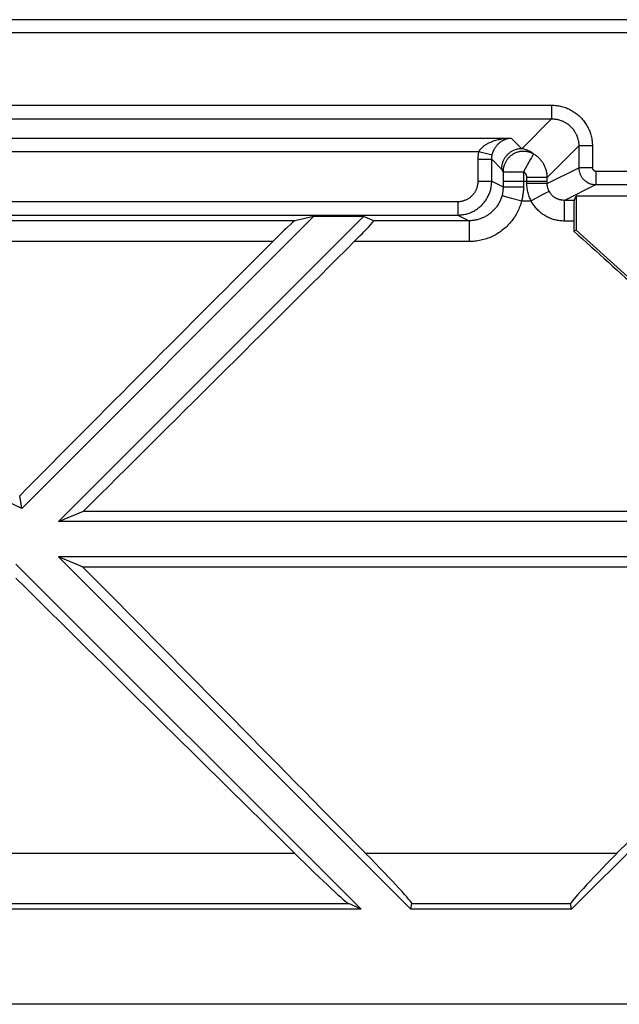
# Model space of a CAD drawing. Units: millimetres. Extents: x 82 to 200, y 88 to 162.
# Drawn here: x 127 to 136, y 88 to 103 of the extents above; entities that cross this region are included whole.
import ezdxf

# ---------------------------------------------------------------- set-up
doc = ezdxf.new("R2010")
doc.units = ezdxf.units.MM
doc.header["$LTSCALE"] = 16.335
doc.layers.get('0').update_dxf_attribs({"linetype": 'CONTINUOUS'})
doc.layers.add('DRAFT', color=7, linetype='CONTINUOUS')
doc.layers.add('RACCORDO', color=7, linetype='CONTINUOUS')

msp = doc.modelspace()

# ---------------------------------------------------------------- linework, layer by layer
at = {"color": 7, "linetype": 'CONTINUOUS'}
for p, q in [((136.291, 100.395), (135.102, 100.395)), ((126.939, 95.799), (131.236, 100.095)), ((131.969, 100.095), (127.478, 95.604)), ((131.969, 100.095), (131.236, 100.095)), ((135.102, 99.895), (135.069, 99.88)), ((135.102, 99.895), (135.859, 99.214)), ((126.939, 95.799), (122.1, 98.092)), ((126.939, 95.799), (126.907, 95.984)), ((127.478, 95.604), (127.846, 95.757)), ((127.846, 95.757), (136.325, 95.757)), ((140.227, 95.604), (127.478, 95.604)), ((126.852, 94.979), (131.936, 89.895)), ((127.834, 94.938), (127.478, 95.086)), ((140.227, 95.086), (127.478, 95.086)), ((127.478, 95.086), (132.669, 89.895)), ((140.227, 95.086), (135.036, 89.895)), ((127.834, 94.938), (136.356, 94.938)), ((131.936, 89.895), (131.753, 89.979)), ((132.669, 89.895), (132.684, 89.979)), ((135.036, 89.895), (135.021, 89.979)), ((131.936, 89.895), (121.769, 89.895)), ((135.036, 89.895), (132.669, 89.895)), ((191.852, 88.495), (89.852, 88.495))]:
    msp.add_line(p, q, dxfattribs=at)
at = {"color": 253, "linetype": 'CONTINUOUS'}
for p, q in [((122.752, 90.723), (130.952, 90.723)), ((131.996, 90.723), (135.708, 90.723)), ((121.952, 89.979), (131.753, 89.979)), ((132.684, 89.979), (135.021, 89.979))]:
    msp.add_line(p, q, dxfattribs=at)
at = {"color": 7, "linetype": 'CONTINUOUS'}
for centre, major_axis, ratio, start_param, end_param in [((134.786, 100.619), (44.385, -39.961), 0.006012, -1.558996, -1.513242), ((119.639, 100.619), (40.023, -39.942), 0.031753, 1.288767, 1.396363), ((123.518, 100.619), (40.023, -39.942), 0.031753, -1.455755, -1.352381), ((148.065, 100.619), (40.023, 39.942), 0.031753, 1.806969, 1.852825), ((130.757, 90.978), (1.001, -1), 0.030844, -1.344389, -0.083252), ((131.682, 90.978), (1.001, -1), 0.030844, 0.021467, 1.282604), ((136.023, 90.978), (1.001, 1), 0.030844, 1.858989, 3.120125)]:
    msp.add_ellipse(centre, major_axis=major_axis, ratio=ratio, start_param=start_param, end_param=end_param, dxfattribs=at)
at = {"layer": 'DRAFT', "color": 7, "linetype": 'CONTINUOUS'}
for p, q in [((135.602, 102.995), (123.602, 102.995)), ((137.323, 102.803), (121.881, 102.803)), ((135.102, 100.395), (135.102, 99.895))]:
    msp.add_line(p, q, dxfattribs=at)
at = {"layer": 'RACCORDO', "color": 7, "linetype": 'CONTINUOUS'}
for p, q in [((135.941, 102.995), (135.602, 102.995)), ((135.072, 100.334), (135.102, 100.395)), ((131.236, 100.095), (130.959, 100.034)), ((132.123, 100.034), (131.969, 100.095))]:
    msp.add_line(p, q, dxfattribs=at)
at = {"layer": 'RACCORDO', "color": 253, "linetype": 'CONTINUOUS'}
for p, q in [((124.462, 101.735), (134.742, 101.735)), ((134.742, 101.735), (134.742, 101.535)), ((124.462, 101.535), (134.742, 101.535)), ((134.742, 101.535), (134.302, 101.095)), ((125.059, 101.252), (134.145, 101.252)), ((134.145, 101.252), (134.302, 101.095)), ((135.142, 101.136), (134.677, 100.67)), ((135.342, 101.136), (135.142, 101.136)), ((135.142, 101.136), (135.142, 100.816)), ((135.342, 101.136), (135.342, 100.816)), ((125.532, 101.052), (133.672, 101.052)), ((133.659, 100.939), (133.859, 100.939)), ((133.659, 100.618), (133.659, 100.939)), ((133.672, 101.052), (133.867, 101.007)), ((134.002, 100.795), (133.859, 100.939)), ((133.859, 100.618), (133.859, 100.939)), ((134.432, 100.941), (134.327, 100.757)), ((134.677, 100.584), (135.142, 100.816)), ((135.342, 100.816), (135.142, 100.816)), ((134.027, 100.757), (134.327, 100.757)), ((134.027, 100.757), (134.027, 100.534)), ((134.327, 100.757), (134.327, 100.533)), ((134.677, 100.67), (134.377, 100.67)), ((134.377, 100.584), (134.377, 100.67)), ((134.677, 100.584), (134.677, 100.67)), ((135.392, 100.766), (146.312, 100.766)), ((135.392, 100.766), (135.392, 100.566)), ((133.659, 100.618), (133.859, 100.618)), ((133.859, 100.618), (134.027, 100.534)), ((134.027, 100.619), (134.677, 100.619)), ((134.032, 100.534), (134.043, 100.533)), ((134.043, 100.533), (134.327, 100.533)), ((134.674, 100.584), (134.377, 100.584)), ((134.677, 100.584), (134.674, 100.584)), ((134.677, 100.584), (134.677, 100.584)), ((134.928, 100.334), (135.392, 100.566)), ((135.392, 100.566), (146.312, 100.566)), ((134.026, 100.402), (134.034, 100.4)), ((134.034, 100.4), (134.048, 100.396)), ((134.048, 100.396), (134.078, 100.388)), ((134.078, 100.388), (134.15, 100.369)), ((134.15, 100.369), (134.301, 100.329)), ((134.602, 100.414), (134.458, 100.339)), ((134.661, 100.445), (134.602, 100.414)), ((134.684, 100.457), (134.661, 100.445)), ((134.694, 100.463), (134.684, 100.457)), ((134.699, 100.465), (134.694, 100.463)), ((125.845, 100.318), (133.359, 100.318)), ((133.359, 100.318), (133.359, 100.118)), ((134.301, 100.329), (134.439, 100.329)), ((134.458, 100.339), (134.439, 100.329)), ((135.072, 100.334), (134.928, 100.334)), ((134.928, 100.334), (134.928, 100.03)), ((125.845, 100.118), (133.359, 100.118)), ((133.359, 100.118), (133.527, 100.034)), ((130.959, 100.034), (125.678, 100.034)), ((133.527, 100.034), (132.123, 100.034)), ((133.527, 100.034), (133.527, 99.727)), ((135.069, 100.03), (134.928, 100.03)), ((130.634, 99.727), (125.678, 99.727)), ((133.527, 99.727), (131.835, 99.727))]:
    msp.add_line(p, q, dxfattribs=at)
for points in [[(134.742, 101.735), (134.761, 101.735), (134.779, 101.734), (134.797, 101.733), (134.816, 101.731), (134.834, 101.728), (134.852, 101.725), (134.87, 101.721), (134.888, 101.717), (134.906, 101.712), (134.924, 101.707), (134.942, 101.701), (134.959, 101.695), (134.976, 101.688), (134.993, 101.68), (135.01, 101.672), (135.026, 101.664), (135.042, 101.655), (135.058, 101.645), (135.074, 101.635), (135.089, 101.625), (135.104, 101.614), (135.118, 101.603), (135.133, 101.591), (135.146, 101.579), (135.16, 101.566), (135.173, 101.553), (135.186, 101.54), (135.198, 101.526), (135.21, 101.511), (135.221, 101.497), (135.232, 101.482), (135.242, 101.467), (135.252, 101.451), (135.262, 101.435), (135.271, 101.419), (135.279, 101.403), (135.287, 101.386), (135.295, 101.369), (135.302, 101.352), (135.308, 101.335), (135.314, 101.317), (135.319, 101.299), (135.324, 101.282), (135.328, 101.264), (135.332, 101.245), (135.335, 101.227), (135.338, 101.209), (135.34, 101.191), (135.341, 101.172), (135.342, 101.154), (135.342, 101.136)], [(134.742, 101.535), (134.755, 101.535), (134.767, 101.535), (134.779, 101.534), (134.791, 101.532), (134.804, 101.531), (134.816, 101.529), (134.828, 101.526), (134.84, 101.523), (134.852, 101.52), (134.864, 101.517), (134.875, 101.513), (134.887, 101.508), (134.898, 101.504), (134.91, 101.499), (134.921, 101.493), (134.932, 101.488), (134.942, 101.482), (134.953, 101.476), (134.963, 101.469), (134.974, 101.462), (134.983, 101.455), (134.993, 101.447), (135.003, 101.439), (135.012, 101.431), (135.021, 101.423), (135.03, 101.414), (135.038, 101.405), (135.046, 101.396), (135.054, 101.386), (135.062, 101.377), (135.069, 101.367), (135.076, 101.356), (135.082, 101.346), (135.089, 101.336), (135.095, 101.325), (135.1, 101.314), (135.106, 101.303), (135.111, 101.291), (135.115, 101.28), (135.12, 101.268), (135.124, 101.257), (135.127, 101.245), (135.13, 101.233), (135.133, 101.221), (135.136, 101.209), (135.138, 101.197), (135.139, 101.184), (135.141, 101.172), (135.141, 101.16), (135.142, 101.148), (135.142, 101.136)], [(133.672, 101.052), (133.674, 101.057), (133.677, 101.062), (133.68, 101.067), (133.683, 101.072), (133.686, 101.077), (133.69, 101.082), (133.694, 101.087), (133.698, 101.092), (133.702, 101.097), (133.707, 101.103), (133.712, 101.108), (133.717, 101.114), (133.723, 101.119), (133.73, 101.125), (133.736, 101.13), (133.743, 101.136), (133.751, 101.142), (133.759, 101.147), (133.768, 101.153), (133.777, 101.159), (133.786, 101.164), (133.797, 101.17), (133.807, 101.176), (133.819, 101.182), (133.831, 101.187), (133.844, 101.193), (133.857, 101.198), (133.871, 101.204), (133.886, 101.209), (133.902, 101.214), (133.918, 101.219), (133.936, 101.224), (133.954, 101.229), (133.973, 101.233), (133.993, 101.237), (134.013, 101.24), (134.035, 101.244), (134.056, 101.246), (134.078, 101.248), (134.1, 101.25), (134.123, 101.251), (134.145, 101.252)], [(133.867, 101.007), (133.868, 101.013), (133.87, 101.019), (133.871, 101.025), (133.873, 101.031), (133.875, 101.037), (133.877, 101.043), (133.879, 101.049), (133.882, 101.055), (133.885, 101.061), (133.887, 101.068), (133.89, 101.074), (133.894, 101.081), (133.897, 101.087), (133.901, 101.094), (133.905, 101.101), (133.909, 101.108), (133.913, 101.115), (133.918, 101.122), (133.923, 101.129), (133.928, 101.136), (133.934, 101.143), (133.94, 101.15), (133.947, 101.157), (133.953, 101.164), (133.96, 101.171), (133.968, 101.177), (133.976, 101.184), (133.984, 101.191), (133.993, 101.197), (134.002, 101.204), (134.012, 101.21), (134.022, 101.216), (134.033, 101.222), (134.044, 101.227), (134.056, 101.232), (134.068, 101.236), (134.08, 101.241), (134.093, 101.244), (134.106, 101.247), (134.119, 101.249), (134.132, 101.251), (134.145, 101.252)], [(134.302, 101.095), (134.291, 101.095), (134.28, 101.094), (134.269, 101.093), (134.258, 101.092), (134.246, 101.09), (134.236, 101.087), (134.225, 101.085), (134.214, 101.082), (134.203, 101.078), (134.193, 101.074), (134.182, 101.07), (134.172, 101.065), (134.162, 101.06), (134.152, 101.055), (134.143, 101.049), (134.133, 101.043), (134.124, 101.036), (134.115, 101.029), (134.107, 101.022), (134.098, 101.015), (134.09, 101.007), (134.083, 100.999), (134.075, 100.991), (134.068, 100.982), (134.061, 100.973), (134.055, 100.964), (134.048, 100.955), (134.043, 100.945), (134.037, 100.935), (134.032, 100.925), (134.027, 100.915), (134.023, 100.905), (134.019, 100.894), (134.016, 100.883), (134.013, 100.873), (134.01, 100.862), (134.008, 100.851), (134.006, 100.84), (134.004, 100.829), (134.003, 100.818), (134.003, 100.806), (134.002, 100.795)], [(134.475, 101.018), (134.464, 101.027), (134.451, 101.035), (134.439, 101.044), (134.425, 101.052), (134.412, 101.059), (134.398, 101.066), (134.383, 101.072), (134.368, 101.078), (134.353, 101.084), (134.336, 101.088), (134.32, 101.092), (134.302, 101.095)], [(133.659, 100.939), (133.659, 100.951), (133.66, 100.964), (133.66, 100.977), (133.662, 100.989), (133.663, 101.002), (133.665, 101.014), (133.667, 101.027), (133.669, 101.04), (133.672, 101.052)], [(133.859, 100.939), (133.859, 100.946), (133.859, 100.954), (133.86, 100.961), (133.86, 100.969), (133.861, 100.977), (133.862, 100.984), (133.864, 100.992), (133.865, 100.999), (133.867, 101.007)], [(134.475, 101.018), (134.466, 101.023), (134.456, 101.028), (134.446, 101.032), (134.436, 101.036), (134.425, 101.04), (134.415, 101.043), (134.404, 101.046), (134.394, 101.049), (134.383, 101.051), (134.372, 101.053), (134.361, 101.055), (134.35, 101.056), (134.34, 101.056), (134.329, 101.056), (134.318, 101.056), (134.307, 101.056), (134.296, 101.055), (134.285, 101.053), (134.274, 101.052), (134.263, 101.049), (134.253, 101.047), (134.242, 101.044), (134.231, 101.041), (134.221, 101.037), (134.211, 101.033), (134.201, 101.028), (134.191, 101.024), (134.181, 101.018), (134.172, 101.013), (134.163, 101.007), (134.154, 101.001), (134.145, 100.994), (134.136, 100.988), (134.128, 100.98), (134.12, 100.973), (134.112, 100.965), (134.104, 100.957), (134.097, 100.949), (134.09, 100.94), (134.084, 100.932), (134.077, 100.923), (134.072, 100.913), (134.066, 100.904), (134.061, 100.894), (134.056, 100.884), (134.051, 100.874), (134.047, 100.864), (134.043, 100.854), (134.04, 100.844), (134.037, 100.833), (134.034, 100.822), (134.032, 100.812), (134.03, 100.801), (134.029, 100.79), (134.028, 100.779), (134.027, 100.768), (134.027, 100.757)], [(134.443, 100.961), (134.439, 100.955), (134.432, 100.941)], [(134.453, 100.979), (134.45, 100.973), (134.443, 100.961)], [(134.466, 101.001), (134.461, 100.993), (134.459, 100.989), (134.453, 100.979)], [(134.475, 101.018), (134.475, 101.017), (134.474, 101.016), (134.473, 101.014), (134.472, 101.013), (134.471, 101.01), (134.47, 101.008), (134.468, 101.005), (134.466, 101.001)], [(134.677, 100.67), (134.677, 100.683), (134.676, 100.696), (134.675, 100.709), (134.674, 100.721), (134.672, 100.734), (134.67, 100.746), (134.667, 100.759), (134.664, 100.771), (134.661, 100.784), (134.657, 100.796), (134.653, 100.808), (134.648, 100.82), (134.643, 100.831), (134.638, 100.843), (134.632, 100.854), (134.626, 100.866), (134.62, 100.877), (134.613, 100.887), (134.606, 100.898), (134.598, 100.908), (134.591, 100.919), (134.583, 100.928), (134.574, 100.938), (134.566, 100.947), (134.557, 100.956), (134.547, 100.965), (134.538, 100.974), (134.528, 100.982), (134.518, 100.99), (134.508, 100.997), (134.497, 101.004), (134.486, 101.011), (134.475, 101.018)], [(134.027, 100.757), (134.025, 100.761), (134.024, 100.764), (134.022, 100.768), (134.02, 100.771), (134.018, 100.774), (134.016, 100.778), (134.014, 100.781), (134.012, 100.784), (134.01, 100.787), (134.007, 100.79), (134.005, 100.793), (134.002, 100.795)], [(135.142, 100.816), (135.142, 100.807), (135.143, 100.798), (135.144, 100.788), (135.145, 100.779), (135.147, 100.77), (135.149, 100.761), (135.151, 100.752), (135.153, 100.743), (135.156, 100.734), (135.16, 100.725), (135.163, 100.716), (135.167, 100.708), (135.171, 100.699), (135.176, 100.691), (135.181, 100.683), (135.186, 100.675), (135.191, 100.668), (135.197, 100.66), (135.203, 100.653), (135.209, 100.646), (135.215, 100.64), (135.222, 100.633), (135.229, 100.627), (135.236, 100.621), (135.244, 100.615), (135.251, 100.61), (135.259, 100.605), (135.267, 100.6), (135.275, 100.595), (135.284, 100.591), (135.292, 100.587), (135.301, 100.584), (135.31, 100.58), (135.318, 100.577), (135.327, 100.575), (135.337, 100.573), (135.346, 100.571), (135.355, 100.569), (135.364, 100.568), (135.373, 100.567), (135.383, 100.566), (135.392, 100.566)], [(135.342, 100.816), (135.342, 100.814), (135.342, 100.813), (135.342, 100.811), (135.343, 100.809), (135.343, 100.807), (135.343, 100.805), (135.344, 100.803), (135.344, 100.802), (135.345, 100.8), (135.346, 100.798), (135.346, 100.796), (135.347, 100.795), (135.348, 100.793), (135.349, 100.791), (135.35, 100.79), (135.351, 100.788), (135.352, 100.787), (135.353, 100.785), (135.354, 100.784), (135.355, 100.782), (135.357, 100.781), (135.358, 100.78), (135.359, 100.778), (135.361, 100.777), (135.362, 100.776), (135.364, 100.775), (135.366, 100.774), (135.367, 100.773), (135.369, 100.772), (135.37, 100.771), (135.372, 100.77), (135.374, 100.77), (135.376, 100.769), (135.377, 100.769), (135.379, 100.768), (135.381, 100.768), (135.383, 100.767), (135.385, 100.767), (135.387, 100.767), (135.388, 100.766), (135.39, 100.766), (135.392, 100.766)], [(134.377, 100.67), (134.377, 100.674), (134.377, 100.677), (134.377, 100.68), (134.377, 100.683), (134.376, 100.686), (134.376, 100.689), (134.375, 100.693), (134.374, 100.696), (134.373, 100.699), (134.372, 100.702), (134.371, 100.705), (134.37, 100.708), (134.369, 100.711), (134.368, 100.714), (134.366, 100.716), (134.365, 100.719), (134.363, 100.722), (134.361, 100.725), (134.36, 100.727), (134.358, 100.73), (134.356, 100.733), (134.354, 100.735), (134.352, 100.737), (134.349, 100.74), (134.347, 100.742), (134.345, 100.744), (134.343, 100.746), (134.34, 100.748), (134.338, 100.75), (134.335, 100.752), (134.332, 100.754), (134.33, 100.756), (134.327, 100.757)], [(133.359, 100.118), (133.374, 100.118), (133.39, 100.119), (133.405, 100.12), (133.42, 100.122), (133.436, 100.124), (133.451, 100.126), (133.466, 100.13), (133.481, 100.133), (133.496, 100.137), (133.511, 100.141), (133.525, 100.146), (133.54, 100.152), (133.554, 100.158), (133.568, 100.164), (133.582, 100.17), (133.595, 100.177), (133.609, 100.185), (133.622, 100.193), (133.635, 100.201), (133.648, 100.21), (133.66, 100.219), (133.672, 100.228), (133.684, 100.238), (133.696, 100.248), (133.707, 100.259), (133.718, 100.27), (133.728, 100.281), (133.739, 100.293), (133.748, 100.304), (133.758, 100.317), (133.767, 100.329), (133.776, 100.342), (133.784, 100.355), (133.792, 100.368), (133.799, 100.381), (133.806, 100.395), (133.813, 100.409), (133.819, 100.423), (133.825, 100.437), (133.83, 100.452), (133.835, 100.466), (133.84, 100.481), (133.844, 100.496), (133.847, 100.511), (133.85, 100.526), (133.853, 100.541), (133.855, 100.556), (133.857, 100.572), (133.858, 100.587), (133.859, 100.602), (133.859, 100.618)], [(133.359, 100.318), (133.368, 100.318), (133.377, 100.318), (133.387, 100.319), (133.396, 100.32), (133.405, 100.321), (133.414, 100.323), (133.423, 100.325), (133.432, 100.327), (133.441, 100.329), (133.45, 100.332), (133.459, 100.335), (133.467, 100.338), (133.476, 100.342), (133.484, 100.345), (133.493, 100.349), (133.501, 100.354), (133.509, 100.358), (133.517, 100.363), (133.525, 100.368), (133.532, 100.373), (133.54, 100.378), (133.547, 100.384), (133.554, 100.39), (133.561, 100.396), (133.568, 100.402), (133.574, 100.409), (133.581, 100.416), (133.587, 100.423), (133.593, 100.43), (133.598, 100.437), (133.604, 100.445), (133.609, 100.452), (133.614, 100.46), (133.619, 100.468), (133.623, 100.476), (133.628, 100.484), (133.632, 100.492), (133.635, 100.501), (133.639, 100.509), (133.642, 100.518), (133.645, 100.527), (133.648, 100.536), (133.65, 100.545), (133.652, 100.554), (133.654, 100.563), (133.655, 100.572), (133.657, 100.581), (133.658, 100.59), (133.658, 100.599), (133.659, 100.609), (133.659, 100.618)], [(134.027, 100.534), (134.027, 100.523), (134.027, 100.512), (134.026, 100.501), (134.025, 100.491), (134.024, 100.48), (134.023, 100.47), (134.022, 100.459), (134.02, 100.449), (134.018, 100.438), (134.016, 100.428), (134.013, 100.417), (134.011, 100.407)], [(134.027, 100.534), (134.028, 100.534), (134.029, 100.534), (134.032, 100.534)], [(134.327, 100.533), (134.327, 100.516), (134.326, 100.498), (134.325, 100.481), (134.324, 100.464), (134.322, 100.447), (134.32, 100.43), (134.318, 100.413), (134.315, 100.396), (134.312, 100.379), (134.309, 100.362), (134.305, 100.346), (134.301, 100.329)], [(134.439, 100.329), (134.431, 100.345), (134.424, 100.36), (134.417, 100.377), (134.411, 100.393), (134.405, 100.41), (134.4, 100.427), (134.395, 100.444), (134.391, 100.461), (134.387, 100.479), (134.384, 100.496), (134.382, 100.514), (134.38, 100.531), (134.378, 100.549), (134.378, 100.566), (134.377, 100.584)], [(134.705, 100.469), (134.702, 100.476), (134.698, 100.483), (134.695, 100.49), (134.692, 100.498), (134.69, 100.505), (134.687, 100.513), (134.685, 100.521), (134.683, 100.529), (134.682, 100.536), (134.68, 100.544), (134.679, 100.552), (134.678, 100.56), (134.678, 100.568), (134.677, 100.576), (134.677, 100.584)], [(134.011, 100.407), (134.007, 100.394), (134.003, 100.381), (133.999, 100.368), (133.994, 100.355), (133.989, 100.342), (133.983, 100.329), (133.978, 100.317), (133.971, 100.305), (133.965, 100.292), (133.958, 100.281), (133.951, 100.269), (133.944, 100.257), (133.936, 100.246), (133.928, 100.235), (133.919, 100.224), (133.911, 100.213), (133.902, 100.203), (133.893, 100.193), (133.883, 100.183), (133.873, 100.173), (133.863, 100.164), (133.853, 100.155), (133.842, 100.146), (133.832, 100.138), (133.821, 100.129), (133.809, 100.122), (133.798, 100.114), (133.786, 100.107), (133.775, 100.1), (133.763, 100.093), (133.751, 100.087), (133.738, 100.081), (133.726, 100.075), (133.713, 100.07), (133.7, 100.065), (133.687, 100.061), (133.674, 100.056), (133.661, 100.053), (133.648, 100.049), (133.635, 100.046), (133.621, 100.043), (133.608, 100.041), (133.594, 100.039), (133.581, 100.037), (133.567, 100.036), (133.554, 100.035), (133.54, 100.034), (133.527, 100.034)], [(134.011, 100.407), (134.011, 100.407), (134.012, 100.407), (134.014, 100.406), (134.015, 100.406), (134.018, 100.405), (134.02, 100.404), (134.026, 100.402)], [(134.705, 100.469), (134.705, 100.469), (134.704, 100.468), (134.703, 100.467), (134.701, 100.466), (134.699, 100.465)], [(134.928, 100.334), (134.92, 100.334), (134.912, 100.335), (134.905, 100.335), (134.897, 100.336), (134.89, 100.337), (134.882, 100.338), (134.875, 100.34), (134.868, 100.341), (134.86, 100.343), (134.853, 100.345), (134.846, 100.348), (134.839, 100.35), (134.831, 100.353), (134.824, 100.356), (134.818, 100.359), (134.811, 100.363), (134.804, 100.366), (134.798, 100.37), (134.791, 100.374), (134.785, 100.378), (134.779, 100.383), (134.773, 100.387), (134.767, 100.392), (134.761, 100.397), (134.755, 100.402), (134.75, 100.408), (134.745, 100.413), (134.739, 100.419), (134.735, 100.425), (134.73, 100.431), (134.725, 100.437), (134.721, 100.443), (134.717, 100.449), (134.713, 100.456), (134.709, 100.462), (134.705, 100.469)], [(134.301, 100.329), (134.295, 100.307), (134.288, 100.286), (134.281, 100.265), (134.274, 100.244), (134.266, 100.224), (134.257, 100.203), (134.248, 100.183), (134.238, 100.164), (134.227, 100.144), (134.217, 100.125), (134.205, 100.106), (134.193, 100.087), (134.181, 100.069), (134.168, 100.051), (134.155, 100.034), (134.141, 100.016), (134.126, 100), (134.112, 99.983), (134.096, 99.967), (134.081, 99.952), (134.065, 99.937), (134.048, 99.922), (134.032, 99.908), (134.014, 99.894), (133.997, 99.881), (133.979, 99.868), (133.961, 99.856), (133.942, 99.844), (133.923, 99.833), (133.904, 99.823), (133.885, 99.812), (133.865, 99.803), (133.845, 99.794), (133.825, 99.785), (133.804, 99.777), (133.784, 99.77), (133.763, 99.763), (133.742, 99.757), (133.721, 99.751), (133.699, 99.746), (133.678, 99.742), (133.656, 99.738), (133.635, 99.735), (133.613, 99.732), (133.591, 99.73), (133.57, 99.729), (133.548, 99.728), (133.527, 99.727)], [(134.928, 100.03), (134.911, 100.03), (134.894, 100.031), (134.878, 100.032), (134.861, 100.034), (134.845, 100.036), (134.828, 100.039), (134.812, 100.042), (134.796, 100.046), (134.78, 100.05), (134.764, 100.055), (134.748, 100.06), (134.732, 100.066), (134.716, 100.072), (134.701, 100.079), (134.686, 100.086), (134.671, 100.093), (134.657, 100.101), (134.642, 100.11), (134.628, 100.119), (134.614, 100.128), (134.601, 100.138), (134.587, 100.148), (134.574, 100.159), (134.562, 100.17), (134.549, 100.181), (134.537, 100.193), (134.526, 100.205), (134.514, 100.218), (134.504, 100.231), (134.493, 100.244), (134.483, 100.257), (134.473, 100.271), (134.464, 100.285), (134.455, 100.299), (134.447, 100.314), (134.439, 100.329)]]:
    msp.add_lwpolyline(points, dxfattribs=at)
at = {"layer": 'RACCORDO', "color": 7, "linetype": 'CONTINUOUS'}
for centre, major_axis, ratio, start_param, end_param in [((135.072, 100.034), (0, 0.3), 0.008727, 0.017453, 1.585977), ((130.659, 99.734), (0.3, 0.3), 0.030844, 0.048346, 1.624657), ((131.823, 99.734), (0.3, 0.3), 0.030844, -1.562872, 0.013439), ((135.428, 100.619), (0, 39.962), 0.008985, -4.697644, -4.693912), ((134.065, 100.619), (40.023, 39.942), 0.031753, 1.624912, 1.71884), ((130.186, 100.619), (40.023, 39.942), 0.031753, -1.660956, -1.561299)]:
    msp.add_ellipse(centre, major_axis=major_axis, ratio=ratio, start_param=start_param, end_param=end_param, dxfattribs=at)

doc.saveas('drawing.dxf')
